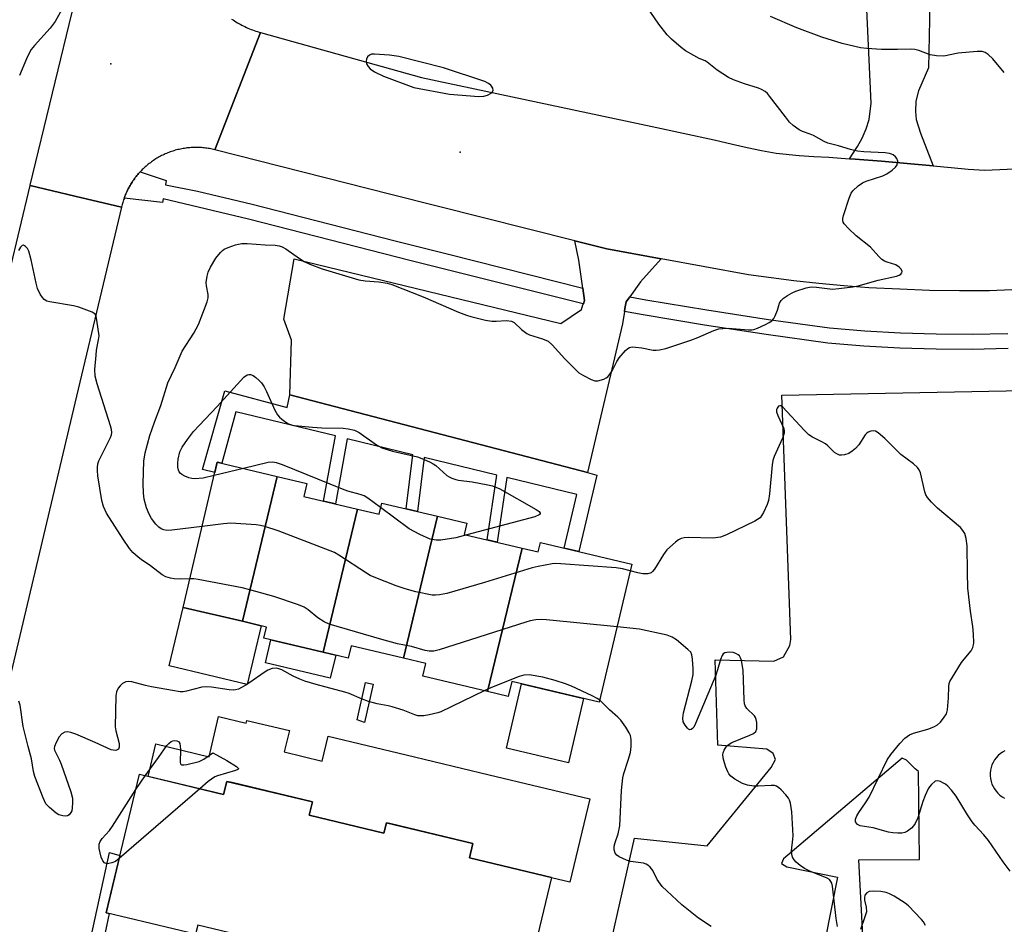
# Model space of a CAD drawing. Units: inches. Extents: x 1261762 to 1267762, y 497454 to 501454.
# Drawn here: x 1264194 to 1264462, y 499895 to 500141 of the extents above; entities that cross this region are included whole.
import ezdxf

# ---------------------------------------------------------------- set-up
doc = ezdxf.new("R2010")
doc.units = ezdxf.units.IN
doc.header["$MEASUREMENT"] = 0
for name, color, linetype in [('BLDG-Footprint', 5, 'Continuous'), ('CULTRL-Pad', 6, 'Continuous'), ('ELEV-Spot Elevation', 7, 'Continuous'), ('TRANS-Driveway', 251, 'Continuous'), ('TRANS-Non Street Sidewalk', 7, 'Continuous'), ('TRANS-Parking Lot', 4, 'Continuous'), ('TRANS-Road', 130, 'Continuous'), ('TRANS-Street Sidewalk', 7, 'Continuous'), ('Undefined', 1, 'Continuous')]:
    doc.layers.add(name, color=color, linetype=linetype)

msp = doc.modelspace()

# ---------------------------------------------------------------- linework, layer by layer
at = {"layer": 'BLDG-Footprint'}
for points, elevation in [([(1264263.99, 500016.57), (1264254.5, 499977.12), (1264238.36, 499980.92), (1264247.66, 500020.41)], 338.47), ([(1264285.85, 500007.64), (1264276.49, 499968.75), (1264260.37, 499972.55), (1264261.08, 499975.57), (1264254.5, 499977.12), (1264263.99, 500016.57), (1264272.06, 500014.67), (1264271.22, 500011.09)], 338.45), ([(1264307.64, 500005.7), (1264298.35, 499967.07), (1264284.12, 499970.43), (1264283.35, 499967.13), (1264276.49, 499968.75), (1264285.85, 500007.64), (1264291.73, 500006.26), (1264292.45, 500009.28)], 337.83), ([(1264330.66, 499997.07), (1264321.27, 499958.03), (1264303.65, 499962.18), (1264304.46, 499965.63), (1264298.35, 499967.07), (1264307.64, 500005.7), (1264315.61, 500003.82), (1264314.89, 500000.78)], 337.96), ([(1264321.27, 499958.03), (1264330.66, 499997.07), (1264335.09, 499996.02), (1264335.69, 499998.56), (1264360.54, 499992.7), (1264351.68, 499955.11), (1264327.86, 499960.72), (1264326.92, 499956.7)], 337.72), ([(1264226.47, 499935.48), (1264249.4, 499929.98), (1264250.26, 499933.56), (1264273.56, 499927.97), (1264272.7, 499924.38), (1264293.06, 499919.49), (1264293.74, 499922.29), (1264317.26, 499916.64), (1264316.32, 499912.73), (1264338.65, 499907.38), (1264329.32, 499868.48), (1264305.66, 499874.16), (1264306.94, 499879.5), (1264286.53, 499884.4), (1264285.93, 499881.91), (1264261.97, 499887.66), (1264262.43, 499889.58), (1264242.36, 499894.39), (1264241.77, 499891.94), (1264217.43, 499897.78)], 333.36)]:
    msp.add_lwpolyline(points, close=True, dxfattribs=dict(at, elevation=elevation))
at = {"layer": 'CULTRL-Pad'}
for points in [[(1264259.61, 499975.91), (1264255.85, 499959.96), (1264234.6, 499964.96), (1264238.36, 499980.92), (1264254.5, 499977.12)], [(1264279.92, 499967.94), (1264278.43, 499961.63), (1264260.8, 499965.79), (1264262.29, 499972.09), (1264276.49, 499968.75)], [(1264347.44, 499956.11), (1264343.31, 499938.58), (1264326.42, 499942.56), (1264330.54, 499960.09)], [(1264248.05, 499951.19), (1264255.58, 499949.38), (1264255.76, 499950.15), (1264267.3, 499947.38), (1264265.91, 499941.58), (1264276.23, 499939.1), (1264277.86, 499945.89), (1264299.11, 499940.79), (1264321.75, 499935.35), (1264349.09, 499928.79), (1264343.65, 499906.14), (1264338.64, 499907.34), (1264338.65, 499907.38), (1264316.32, 499912.73), (1264317.26, 499916.64), (1264294.62, 499922.08), (1264293.74, 499922.29), (1264293.06, 499919.49), (1264272.7, 499924.38), (1264273.56, 499927.97), (1264251.7, 499933.21), (1264250.26, 499933.56), (1264249.4, 499929.98), (1264228.86, 499934.9), (1264230.98, 499943.74), (1264245.43, 499940.27)]]:
    msp.add_lwpolyline(points, close=True, dxfattribs=at)
at = {"layer": 'ELEV-Spot Elevation'}
for p in [(1264218.7, 500128.8, 337.43), (1264313.8, 500104.8, 336.32)]:
    msp.add_point(p, dxfattribs=at)
at = {"layer": 'TRANS-Driveway'}
msp.add_lwpolyline([(1264442.6, 500101.11), (1264435.56, 500101.73), (1264428.52, 500102.33), (1264421.37, 500102.89), (1264419.83, 500103), (1264421.97, 500106.31), (1264423.29, 500108.61), (1264424.38, 500111.17), (1264425.22, 500113.68), (1264425.75, 500118.18), (1264424.44, 500145.63), (1264424.32, 500148.15), (1264424.24, 500149.92), (1264441.77, 500149.62), (1264441.38, 500127.73), (1264438.63, 500121.49), (1264437.89, 500118.64), (1264437.78, 500115.87), (1264437.95, 500113.73), (1264439.13, 500109.94)], close=True, dxfattribs=at)
at = {"layer": 'TRANS-Non Street Sidewalk'}
for points in [[(1264267.43, 500038.76), (1264348.5, 500017.65), (1264351.01, 500016.92), (1264346.11, 499996.11), (1264342.1, 499997.05), (1264345.54, 500011.63), (1264326.52, 500016.24), (1264323.87, 499998.67), (1264321.15, 499999.31), (1264323.8, 500016.9), (1264304.03, 500021.7), (1264302.2, 500006.98), (1264299.07, 500007.72), (1264300.9, 500022.45), (1264283.06, 500026.78), (1264279.84, 500009.06), (1264276.61, 500009.82), (1264279.83, 500027.56), (1264252.71, 500034.14), (1264248.92, 500020.12), (1264247.66, 500020.41), (1264247.02, 500017.66), (1264243.66, 500018.46), (1264249.7, 500039.81), (1264266.68, 500035.34)], [(1264290.09, 499960.03), (1264287.8, 499949.6), (1264285.78, 499950.29), (1264288.02, 499960.49)], [(1264216.44, 499880.23), (1264215.68, 499880.4), (1264215.3, 499876.8), (1264210.5, 499878.42), (1264218.3, 499914.18), (1264221.18, 499913.4), (1264217.43, 499897.78), (1264218.24, 499897.58), (1264214.72, 499880.81)]]:
    msp.add_lwpolyline(points, close=True, dxfattribs=at)
at = {"layer": 'TRANS-Parking Lot'}
msp.add_lwpolyline([(1264368.57, 500075.79), (1264362.89, 500069.47), (1264359.97, 500065.44), (1264358.98, 500064.07), (1264358.68, 500062.26), (1264358.55, 500061.48), (1264357.98, 500058.04), (1264348.5, 500017.65), (1264267.43, 500038.76), (1264267.9, 500053.66), (1264265.79, 500059.35), (1264268.62, 500075.76), (1264341.18, 500058.21), (1264346.81, 500061.99), (1264347.25, 500063.21), (1264347.36, 500063.52), (1264347.69, 500064.42), (1264347.21, 500067.8), (1264346.14, 500075.41), (1264345.06, 500080.71), (1264353.71, 500078.53)], close=True, dxfattribs=at)
for points in [[(1264344.49, 499843.7, 0), (1264361.25, 499918.1, 0), (1264381.07, 499915.99, 0), (1264398.49, 499937.33, 0), (1264399.71, 499939.47, 0), (1264399.01, 499941.15, 0), (1264397.34, 499942.36, 0), (1264383.97, 499943.45, 0), (1264383.25, 499966.64, 0), (1264399.26, 499966.24, 0), (1264401.9, 499967.41, 0), (1264403.6, 499970.5, 0), (1264403.86, 499972.17, 0), (1264401.42, 500038.64, 0), (1264490.73, 500040.38, 0)], [(1264462.13, 499941.88, 0), (1264461.47, 499941.5, 0), (1264460.85, 499941.06, 0), (1264460.28, 499940.56, 0), (1264459.77, 499940, 0), (1264459.32, 499939.39, 0), (1264458.93, 499938.73, 0), (1264458.62, 499938.04, 0), (1264458.38, 499937.32, 0), (1264458.22, 499936.58, 0), (1264458.14, 499935.82, 0), (1264458.13, 499935.06, 0), (1264458.21, 499934.31, 0), (1264458.37, 499933.56, 0), (1264458.6, 499932.84, 0), (1264458.91, 499932.15, 0), (1264459.29, 499931.49, 0), (1264459.73, 499930.87, 0), (1264460.24, 499930.31, 0), (1264460.8, 499929.8, 0), (1264461.42, 499929.35, 0), (1264462.08, 499928.97, 0)], [(1264425.78, 499846.95, 0), (1264422.38, 499912.23, 0), (1264438.87, 499912.31, 0), (1264438.63, 499936.21, 0), (1264437.68, 499936.94, 0), (1264435.32, 499939.35, 0), (1264434.13, 499939.84, 0), (1264401.82, 499912.44, 0), (1264401.33, 499911.25, 0), (1264402.76, 499910.28, 0), (1264416.59, 499907.51, 0), (1264404.55, 499846.94, 0)]]:
    msp.add_polyline3d(points, dxfattribs=at)
at = {"layer": 'TRANS-Road'}
for points in [[(1264251.59, 500141.04), (1264251.97, 500140.78), (1264252.36, 500140.53), (1264252.75, 500140.28), (1264253.14, 500140.04), (1264253.54, 500139.81), (1264253.95, 500139.59), (1264254.35, 500139.37), (1264254.76, 500139.16), (1264255.18, 500138.96), (1264255.59, 500138.76), (1264256.01, 500138.58), (1264256.44, 500138.4), (1264256.86, 500138.22), (1264257.29, 500138.06), (1264257.73, 500137.9), (1264258.16, 500137.75), (1264258.6, 500137.6), (1264259.04, 500137.47), (1264259.48, 500137.34), (1264246.99, 500105.45), (1264246.64, 500105.54), (1264246.28, 500105.62), (1264245.93, 500105.69), (1264245.57, 500105.76), (1264245.22, 500105.82), (1264244.86, 500105.87), (1264244.5, 500105.92), (1264244.14, 500105.96), (1264243.78, 500106), (1264243.42, 500106.03), (1264243.05, 500106.05), (1264242.69, 500106.07), (1264242.33, 500106.08), (1264241.97, 500106.08), (1264241.6, 500106.08), (1264241.24, 500106.07), (1264240.88, 500106.06), (1264240.52, 500106.04), (1264240.16, 500106.01), (1264239.79, 500105.98), (1264239.43, 500105.94), (1264239.07, 500105.89), (1264238.72, 500105.84), (1264238.36, 500105.78), (1264238, 500105.71), (1264237.65, 500105.64), (1264237.29, 500105.57), (1264236.94, 500105.48), (1264236.59, 500105.39), (1264236.24, 500105.3), (1264235.89, 500105.2), (1264235.54, 500105.09), (1264235.2, 500104.97), (1264234.86, 500104.85), (1264234.52, 500104.73), (1264234.18, 500104.6), (1264233.84, 500104.46), (1264233.51, 500104.32), (1264233.18, 500104.17), (1264232.85, 500104.01), (1264232.53, 500103.85), (1264232.21, 500103.68), (1264231.89, 500103.51), (1264231.57, 500103.33), (1264231.26, 500103.15), (1264230.95, 500102.96), (1264230.64, 500102.77), (1264230.34, 500102.57), (1264230.04, 500102.37), (1264229.74, 500102.16), (1264229.45, 500101.94), (1264229.16, 500101.72), (1264228.88, 500101.5), (1264228.6, 500101.27), (1264228.32, 500101.03), (1264228.05, 500100.79), (1264227.78, 500100.55), (1264227.52, 500100.3), (1264227.26, 500100.05), (1264227, 500099.79), (1264226.75, 500099.53), (1264226.65, 500099.42), (1264226.5, 500099.26), (1264226.26, 500098.99), (1264226.03, 500098.71), (1264225.8, 500098.44), (1264225.57, 500098.15), (1264225.35, 500097.87), (1264225.13, 500097.58), (1264224.92, 500097.28), (1264224.71, 500096.98), (1264224.51, 500096.68), (1264224.32, 500096.38), (1264224.13, 500096.07), (1264223.94, 500095.76), (1264223.76, 500095.44), (1264223.59, 500095.12), (1264223.42, 500094.8), (1264223.26, 500094.48), (1264223.1, 500094.15), (1264222.95, 500093.82), (1264222.8, 500093.49), (1264222.66, 500093.15), (1264222.53, 500092.82), (1264222.4, 500092.48), (1264222.32, 500092.27), (1264222.28, 500092.14), (1264222.16, 500091.79), (1264222.05, 500091.45), (1264221.95, 500091.1), (1264221.79, 500090.52), (1264221.61, 500089.82), (1264208.91, 500092.85), (1264196.68, 500095.76), (1264196.69, 500095.83), (1264208.91, 500145.88)], [(1264478.32, 500067.93), (1264457.94, 500067.06), (1264449.79, 500067.05), (1264441.65, 500067.19), (1264433.5, 500067.47), (1264425.09, 500067.9), (1264418.28, 500068.4), (1264411.47, 500069.02), (1264404.69, 500069.75), (1264392.34, 500071.4), (1264368.57, 500075.79), (1264353.71, 500078.53), (1264345.06, 500080.71), (1264294.95, 500093.32), (1264246.99, 500105.45), (1264259.48, 500137.34), (1264303.24, 500125.12), (1264366.06, 500111.81), (1264374.52, 500109.99), (1264382.98, 500108.16), (1264387.97, 500106.95), (1264391.93, 500106.07), (1264395.91, 500105.26), (1264399.9, 500104.52), (1264406.11, 500103.93), (1264410.16, 500103.64), (1264414.21, 500103.42), (1264419.83, 500103), (1264421.37, 500102.89), (1264428.52, 500102.33), (1264435.56, 500101.73), (1264442.6, 500101.11), (1264447.53, 500100.6), (1264452.1, 500100.2), (1264456.68, 500099.89), (1264476.92, 500100.78)], [(1264142.14, 499871.89), (1264148.14, 499895.42), (1264154.04, 499918.57), (1264160.85, 499945.29), (1264174.72, 500003.56), (1264180.31, 500027.02), (1264185.86, 500050.33), (1264191.06, 500072.18), (1264196.68, 500095.76), (1264208.91, 500092.85), (1264221.61, 500089.82), (1264208.91, 500036.49), (1264185.73, 499939.16), (1264164.74, 499856.82)]]:
    msp.add_lwpolyline(points, dxfattribs=at)
at = {"layer": 'TRANS-Street Sidewalk'}
msp.add_lwpolyline([(1264347.21, 500067.8), (1264347.69, 500064.42), (1264347.36, 500063.52), (1264346.92, 500063.6), (1264300.46, 500075.27), (1264256.2, 500086.59), (1264232.98, 500092.14), (1264232.75, 500091.1), (1264222.32, 500092.27), (1264222.4, 500092.48), (1264222.53, 500092.82), (1264222.66, 500093.15), (1264222.8, 500093.49), (1264222.95, 500093.82), (1264223.1, 500094.15), (1264223.26, 500094.48), (1264223.42, 500094.8), (1264223.59, 500095.12), (1264223.76, 500095.44), (1264223.94, 500095.76), (1264224.13, 500096.07), (1264224.32, 500096.38), (1264224.51, 500096.68), (1264224.71, 500096.98), (1264224.92, 500097.28), (1264225.13, 500097.58), (1264225.35, 500097.87), (1264225.57, 500098.15), (1264225.8, 500098.44), (1264226.03, 500098.71), (1264226.26, 500098.99), (1264226.5, 500099.26), (1264226.65, 500099.42), (1264233.73, 500097.11), (1264233.61, 500095.95), (1264242.25, 500094.19), (1264257.2, 500090.62), (1264295.77, 500080.75), (1264310.6, 500077)], close=True, dxfattribs=at)
msp.add_lwpolyline([(1264463.05, 500051.34), (1264453.22, 500051.13), (1264443.39, 500051.17), (1264433.56, 500051.48), (1264423.74, 500052.03), (1264413.94, 500052.85), (1264397.13, 500055.19), (1264380.35, 500057.76), (1264363.62, 500060.56), (1264358.55, 500061.48), (1264358.68, 500062.26), (1264358.98, 500064.07), (1264359.97, 500065.44), (1264364.33, 500064.65), (1264381.01, 500061.85), (1264397.73, 500059.29), (1264414.4, 500056.97), (1264424.03, 500056.17), (1264433.74, 500055.62), (1264443.46, 500055.32), (1264453.19, 500055.28), (1264462.91, 500055.49)], dxfattribs=at)
at = {"layer": 'Undefined'}
for p, q in [((1264254.82, 500018.73, 340), (1264246.81, 500016.79, 340)), ((1264225.48, 499931.33, 334), (1264228.03, 499935.11, 334)), ((1264242.88, 499931.54, 334), (1264220.97, 499912.53, 334))]:
    msp.add_line(p, q, dxfattribs=at)
for points, elevation in [([(1264243.53, 500002.88), (1264235.34, 500001.92), (1264233.9, 500001.86), (1264233.11, 500001.99), (1264232.4, 500002.31), (1264231.75, 500002.78), (1264230.97, 500003.55), (1264229.78, 500005.08), (1264229.11, 500006.26), (1264228.4, 500008), (1264227.78, 500010.35), (1264227.59, 500012.03), (1264227.48, 500014.6), (1264227.7, 500020.66), (1264228.05, 500023), (1264229.34, 500027.69), (1264230.59, 500031.29), (1264232.35, 500035.84), (1264234.17, 500042.06), (1264236.23, 500046.24), (1264238.07, 500050.66), (1264241.26, 500055.57), (1264242.57, 500057.86), (1264244.88, 500064.08), (1264245.17, 500065.2), (1264245.21, 500066.05), (1264244.73, 500068.44), (1264244.69, 500069.29), (1264244.9, 500071.04), (1264245.19, 500072.17), (1264245.79, 500073.46), (1264247.26, 500075.94), (1264248.51, 500077.49), (1264249.11, 500078.07), (1264249.58, 500078.39), (1264250.64, 500078.87), (1264252.62, 500079.56), (1264253.48, 500079.8), (1264254.34, 500079.93), (1264255.78, 500079.9), (1264260.71, 500079.54), (1264263.47, 500079.48), (1264264.55, 500079.32), (1264265.34, 500079.05), (1264266.34, 500078.52), (1264270.09, 500075.84), (1264271.29, 500075.07), (1264272.91, 500074.33), (1264276.25, 500073.05), (1264286.19, 500070.05), (1264287.92, 500069.79), (1264291.68, 500069.52), (1264293.9, 500069.15), (1264295.24, 500068.82), (1264303.72, 500065.46), (1264313.35, 500061.3), (1264315.55, 500060.43), (1264316.68, 500060.08), (1264320.71, 500059.1), (1264322.44, 500058.77), (1264323.59, 500058.76), (1264326.44, 500058.95), (1264327.79, 500058.8), (1264328.48, 500058.44), (1264330.47, 500056.53), (1264332, 500055.44), (1264332.73, 500055.11), (1264336.27, 500054.04), (1264337.79, 500053.33), (1264338.82, 500052.39), (1264342.31, 500048.55), (1264345.06, 500045.79), (1264346.16, 500044.78), (1264347.38, 500043.99), (1264349.46, 500042.96), (1264350.51, 500042.59), (1264351.31, 500042.57), (1264352.89, 500043.01), (1264353.61, 500043.37), (1264354.03, 500043.7), (1264354.56, 500044.34), (1264355.16, 500045.29), (1264356.48, 500047.87), (1264357.08, 500048.84), (1264358.8, 500050.85), (1264359.43, 500051.41), (1264359.89, 500051.67), (1264360.69, 500051.8), (1264361.54, 500051.76), (1264363.3, 500051.53), (1264366.33, 500050.93), (1264367.2, 500050.89), (1264368.08, 500050.97), (1264369.8, 500051.39), (1264376.63, 500053.63), (1264378.56, 500054.37), (1264382.88, 500056.24), (1264384.25, 500056.7), (1264385.38, 500056.84), (1264386.82, 500056.87), (1264392.34, 500056.42), (1264393.2, 500056.43), (1264393.75, 500056.53), (1264394.82, 500056.92), (1264396.93, 500057.9), (1264397.95, 500058.42), (1264398.65, 500058.88), (1264399.19, 500059.5), (1264399.59, 500060.23), (1264400.24, 500061.83), (1264400.8, 500063.67), (1264401.24, 500064.47), (1264401.82, 500065.03), (1264402.96, 500065.83), (1264404.18, 500066.54), (1264405.26, 500067), (1264408.05, 500067.91), (1264409.38, 500068.14), (1264410.85, 500068.09), (1264415.23, 500067.55), (1264416.97, 500067.67), (1264420.75, 500068.13), (1264422.17, 500068.43), (1264427.67, 500069.96), (1264432.64, 500071.07), (1264433.39, 500071.34), (1264433.82, 500071.61), (1264434.11, 500071.94), (1264434.17, 500072.31), (1264433.86, 500072.92), (1264433.32, 500073.52), (1264432.42, 500074.12), (1264430.13, 500074.83), (1264429.36, 500075.17), (1264428.66, 500075.62), (1264427.85, 500076.4), (1264425.53, 500078.94), (1264421.63, 500082.04), (1264419.53, 500084.02), (1264418.4, 500085.27), (1264418.14, 500085.71), (1264418.02, 500086.19), (1264418.05, 500086.72), (1264418.24, 500087.54), (1264419.74, 500092.31), (1264420.27, 500093.64), (1264420.75, 500094.32), (1264422.19, 500095.65), (1264423.33, 500096.46), (1264424.41, 500096.91), (1264428.93, 500098.34), (1264429.98, 500098.9), (1264431.48, 500099.92), (1264432.37, 500100.68), (1264432.81, 500101.35), (1264432.94, 500101.86), (1264432.95, 500102.38), (1264432.72, 500103.1), (1264432.39, 500103.51), (1264431.75, 500104.03), (1264431.25, 500104.29), (1264430.7, 500104.45), (1264429.51, 500104.59), (1264423.7, 500104.93), (1264422.01, 500105.11), (1264420.09, 500105.53), (1264416.85, 500106.52), (1264413.91, 500107.22), (1264412.89, 500107.66), (1264410.05, 500109.34), (1264409.16, 500109.71), (1264407.07, 500110.39), (1264406.09, 500110.9), (1264404.51, 500112.05), (1264403.47, 500113), (1264402.36, 500114.38), (1264398.08, 500120.08), (1264397.5, 500120.74), (1264396.84, 500121.29), (1264395.87, 500121.87), (1264395.09, 500122.23), (1264391.26, 500123.42), (1264388.25, 500124.52), (1264386.92, 500125.11), (1264383.77, 500127.14), (1264381.1, 500129.31), (1264380.49, 500129.65), (1264378.92, 500130.3), (1264377.41, 500131.11), (1264375.17, 500132.41), (1264374.01, 500133.26), (1264371.39, 500135.54), (1264370.16, 500136.74), (1264367.91, 500139.61), (1264363.78, 500145.69)], 338), ([(1264205.31, 500143.62), (1264203.53, 500140.36), (1264202.16, 500138.59), (1264197.92, 500133.87), (1264197.02, 500132.74), (1264196.46, 500131.74), (1264195.73, 500130.18), (1264193.81, 500125.62)], 338), ([(1264461.99, 500126.51), (1264458.89, 500130.23), (1264457.63, 500131.34), (1264456.73, 500131.95), (1264455.98, 500132.22), (1264454.58, 500132.24), (1264449.38, 500131.72), (1264445.5, 500130.94), (1264443.48, 500130.99), (1264441.76, 500131.26), (1264438.69, 500132.51), (1264437.62, 500132.76), (1264436.52, 500132.82), (1264432.87, 500132.73), (1264428.52, 500132.74), (1264424.54, 500133.01), (1264422.84, 500133.21), (1264417.79, 500134.35), (1264412.32, 500136.09), (1264405.46, 500138.63), (1264398.33, 500141.71)], 340), ([(1264240.19, 499988.69), (1264237.59, 499988.61), (1264235.96, 499988.66), (1264234.9, 499988.82), (1264233.64, 499989.2), (1264232.68, 499989.73), (1264229.53, 499992.25), (1264226.98, 499993.91), (1264226.1, 499994.57), (1264224.67, 499995.85), (1264223.74, 499996.98), (1264222.05, 499999.44), (1264217.49, 500006.55), (1264216.67, 500008.37), (1264216.2, 500010.03), (1264215.18, 500016.72), (1264215.02, 500018.18), (1264215.02, 500019.01), (1264215.17, 500020), (1264215.43, 500020.77), (1264218.63, 500027.15), (1264218.86, 500027.84), (1264218.93, 500028.5), (1264218.84, 500029.28), (1264218.58, 500030.36), (1264214.93, 500041.79), (1264214.41, 500043.84), (1264214.36, 500045.64), (1264214.67, 500049.52), (1264214.83, 500050.92), (1264215.35, 500053.7), (1264215.47, 500054.8), (1264214.9, 500059.12), (1264214.68, 500060.14), (1264214.29, 500060.76), (1264213.6, 500061.21), (1264209.98, 500062.62), (1264208.54, 500062.97), (1264202.1, 500064.05), (1264201.27, 500064.28), (1264200.58, 500064.68), (1264200.06, 500065.26), (1264199.46, 500066.17), (1264198.73, 500067.68), (1264198.37, 500069.11), (1264197.04, 500075.51), (1264196.35, 500077.89), (1264195.99, 500078.62), (1264195.49, 500079.17), (1264194.92, 500079.45), (1264194.56, 500079.39), (1264194.08, 500078.95), (1264193.56, 500078.08)], 336), ([(1264246.81, 500016.79), (1264243.8, 500016.09), (1264241.57, 500015.9), (1264240.75, 500015.97), (1264239.9, 500016.19), (1264238.8, 500016.64), (1264238.04, 500017.05), (1264237.61, 500017.4), (1264237.31, 500017.8), (1264237.09, 500018.27), (1264236.93, 500019.04), (1264236.9, 500020.13), (1264236.99, 500021.23), (1264237.52, 500023.25), (1264238.14, 500024.54), (1264239.53, 500026.64), (1264241.24, 500028.76), (1264242.75, 500030.45), (1264247.65, 500035.54), (1264254.93, 500043.56), (1264255.78, 500044.19), (1264256.25, 500044.32), (1264256.74, 500044.31), (1264257.48, 500043.98), (1264258.19, 500043.48), (1264259.1, 500042.7), (1264259.69, 500042.06), (1264260.45, 500040.92), (1264261.11, 500039.7), (1264263.38, 500034.56), (1264264.06, 500033.27), (1264264.59, 500032.64), (1264265.22, 500032.1), (1264266.36, 500031.28), (1264267.07, 500030.86), (1264267.86, 500030.59), (1264268.7, 500030.45), (1264273.59, 500029.92), (1264276.14, 500029.79), (1264281.93, 500029.72), (1264283.36, 500029.54), (1264285.02, 500029.14), (1264286.28, 500028.48), (1264291, 500025.17), (1264292.48, 500024.35), (1264295.42, 500023.41), (1264302.21, 500021.85), (1264303.81, 500021.27), (1264305.68, 500020.44), (1264306.44, 500020.02), (1264307.15, 500019.5), (1264310.14, 500016.83), (1264310.81, 500016.4), (1264311.56, 500016.06), (1264312.59, 500015.69), (1264313.39, 500015.49), (1264317.09, 500015.09), (1264321.39, 500014.29), (1264322.64, 500013.96), (1264324.66, 500013.19), (1264334.53, 500007.54), (1264335.32, 500006.99), (1264335.62, 500006.55), (1264335.56, 500006.28), (1264335.35, 500006.06), (1264334.17, 500005.56), (1264315.64, 500000.61)], 340), ([(1264463.56, 499909.08), (1264461.67, 499911.68), (1264457.69, 499917.47), (1264456.43, 499918.99), (1264453.97, 499921.64), (1264453.27, 499922.52), (1264451.98, 499924.46), (1264448.86, 499929.5), (1264447.62, 499931.14), (1264446.64, 499932.24), (1264445.98, 499932.76), (1264445.28, 499933.2), (1264444.57, 499933.55), (1264443.86, 499933.74), (1264443.18, 499933.58), (1264442.15, 499932.72), (1264441.6, 499932.07), (1264441.27, 499931.55), (1264440.4, 499929.68), (1264439.78, 499928.05), (1264438.42, 499923.65), (1264437.73, 499922.12), (1264437.29, 499921.43), (1264436.72, 499920.83), (1264435.62, 499919.99), (1264434.89, 499919.64), (1264434.1, 499919.49), (1264433, 499919.48), (1264431.6, 499919.56), (1264430.49, 499919.74), (1264426.31, 499920.88), (1264422.7, 499921.47), (1264422.05, 499921.81), (1264421.71, 499922.17), (1264421.49, 499922.58), (1264421.46, 499923.25), (1264421.8, 499924.17), (1264422.38, 499925.13), (1264424.22, 499927.74), (1264425.14, 499929.23), (1264430.12, 499939.45), (1264431.1, 499940.91), (1264433.51, 499943.89), (1264434.89, 499945.33), (1264436.21, 499946.26), (1264437.26, 499946.66), (1264441.12, 499947.81), (1264442.75, 499948.41), (1264443.77, 499948.91), (1264444.6, 499949.64), (1264445.64, 499951), (1264446.22, 499951.97), (1264446.53, 499953.07), (1264446.83, 499956.32), (1264446.88, 499959.39), (1264447, 499960.18), (1264447.19, 499960.71), (1264447.88, 499961.96), (1264450.35, 499965.89), (1264451.03, 499966.84), (1264452.93, 499969.11), (1264453.43, 499970.02), (1264453.62, 499970.7), (1264453.68, 499971.27), (1264453.6, 499973.64), (1264453.4, 499975.69), (1264452.77, 499979.92), (1264452.09, 499986.1), (1264451.92, 499990.43), (1264451.89, 499997.66), (1264451.64, 499999.66), (1264451.24, 500000.98), (1264450.73, 500001.85), (1264450.01, 500002.66), (1264443.75, 500007.87), (1264442.16, 500009.5), (1264441.07, 500010.81), (1264440.66, 500011.54), (1264440.38, 500012.36), (1264439.12, 500017.54), (1264438.78, 500018.32), (1264438.33, 500019.02), (1264437.28, 500019.97), (1264433.81, 500022.56), (1264429.45, 500026.88), (1264427.6, 500028.4), (1264426.87, 500028.84), (1264426.37, 500028.99), (1264425.64, 500028.9), (1264424.92, 500028.58), (1264424.5, 500028.26), (1264424.13, 500027.85), (1264422.38, 500025.19), (1264421.43, 500024.16), (1264420.6, 500023.41), (1264419.61, 500022.83), (1264418.51, 500022.42), (1264417.68, 500022.3), (1264417.15, 500022.37), (1264416.39, 500022.66), (1264415.7, 500023.1), (1264413.97, 500024.86), (1264413.33, 500025.38), (1264412.34, 500025.96), (1264409.74, 500027.25), (1264408.78, 500027.88), (1264407.52, 500029.11), (1264401.68, 500035.39), (1264401.21, 500035.76), (1264400.87, 500035.8), (1264400.53, 500035.63), (1264400.12, 500035.09), (1264399.97, 500034.63), (1264399.98, 500034.16), (1264400.3, 500033.1), (1264401.91, 500029.62), (1264402.07, 500028.82), (1264402.01, 500028.28), (1264401.54, 500026.92), (1264399.29, 500021.94), (1264398.96, 500020.87), (1264398.79, 500019.72), (1264398.08, 500011.79), (1264397.79, 500010.04), (1264397.39, 500008.93), (1264396.39, 500006.77), (1264395.97, 500006), (1264395.47, 500005.32), (1264394.79, 500004.81), (1264394.03, 500004.39), (1264386.32, 500000.65), (1264384.68, 500000.02), (1264382.64, 499999.75), (1264375.97, 499999.9), (1264374.82, 499999.87), (1264374.02, 499999.7), (1264373.3, 499999.33), (1264372.41, 499998.65), (1264370.08, 499996.57), (1264369.19, 499995.31), (1264366.74, 499991.3), (1264366.23, 499990.64), (1264365.82, 499990.3), (1264364.88, 499990.02), (1264363.58, 499990), (1264362.17, 499990.29), (1264360.1, 499990.86)], 338), ([(1264292.16, 500008.08), (1264288.69, 500010.66), (1264287.64, 500011.27), (1264286.56, 500011.66), (1264283.21, 500012.57), (1264281.74, 500013.06), (1264265.47, 500019.69), (1264263.81, 500020.29), (1264262.68, 500020.45), (1264261.55, 500020.34), (1264254.82, 500018.73)], 340), ([(1264315.64, 500000.61), (1264312.6, 499999.88), (1264308.52, 499999.2), (1264307.25, 499999.17), (1264305.68, 499999.51), (1264302.85, 500000.73), (1264299.94, 500002.31), (1264292.16, 500008.08)], 340), ([(1264360.1, 499990.86), (1264358, 499991.4), (1264356.26, 499991.63), (1264341.2, 499992.76), (1264339.72, 499992.81), (1264338.85, 499992.75), (1264335.09, 499992.06), (1264333.38, 499991.65), (1264320.45, 499987.66), (1264310.2, 499984.66), (1264308.21, 499984.29), (1264307.07, 499984.19), (1264306.23, 499984.21), (1264301.75, 499985.13), (1264298.87, 499985.94), (1264296.41, 499986.8), (1264290.38, 499989.15), (1264289.3, 499989.62), (1264288.28, 499990.18), (1264280.8, 499995.15), (1264279.6, 499995.83), (1264264.29, 500001.7), (1264260.58, 500002.89), (1264259.43, 500003.2), (1264258.25, 500003.39), (1264251.39, 500003.84), (1264249.33, 500003.67), (1264243.53, 500002.88)], 338), ([(1264356.52, 499975.64), (1264337.32, 499977.48), (1264335.83, 499977.58), (1264334.45, 499977.49), (1264332.84, 499977.22), (1264331.71, 499976.93), (1264308.05, 499969.39), (1264306.61, 499969.02), (1264305.34, 499968.98), (1264304.26, 499969.2), (1264300.53, 499970.27), (1264296.75, 499971.03), (1264292.48, 499972.13), (1264278.15, 499976.34), (1264276.8, 499976.96), (1264275.02, 499978.07), (1264272.43, 499980.24), (1264271.3, 499980.95), (1264269.76, 499981.56), (1264263.08, 499983.83), (1264256.5, 499985.72), (1264254.48, 499986.23), (1264242.48, 499988.48), (1264241.3, 499988.65), (1264240.19, 499988.69)], 336), ([(1264416.56, 499894.06), (1264416.2, 499896.27), (1264415.16, 499905), (1264414.99, 499905.85), (1264414.79, 499906.35), (1264414.39, 499906.82), (1264413.75, 499907.22), (1264409.06, 499909.12), (1264407.6, 499909.86), (1264406.41, 499910.69), (1264405.28, 499911.59), (1264404.72, 499912.22), (1264404.35, 499912.96), (1264404.12, 499913.78), (1264404.04, 499914.63), (1264404.42, 499917.84), (1264404.46, 499918.72), (1264404.1, 499925.29), (1264403.97, 499926.47), (1264403.72, 499927.64), (1264403.45, 499928.47), (1264403.19, 499928.98), (1264402.47, 499929.91), (1264401.26, 499931.22), (1264400.62, 499931.81), (1264399.92, 499932.25), (1264399.39, 499932.39), (1264398.53, 499932.43), (1264394.93, 499932.25), (1264393.74, 499932.27), (1264392.02, 499932.52), (1264390.67, 499933.02), (1264388.65, 499934.17), (1264387.51, 499935.02), (1264386.97, 499935.64), (1264386.68, 499936.11), (1264386.12, 499937.41), (1264385.5, 499939.5), (1264385.36, 499940.77), (1264385.46, 499941.29), (1264385.73, 499942.05), (1264386.41, 499943.19), (1264387.02, 499943.71), (1264387.76, 499944.11), (1264392.69, 499946.11), (1264393.73, 499946.61), (1264394.32, 499947.12), (1264394.56, 499947.85), (1264394.58, 499949.57), (1264394.45, 499950.42), (1264394.26, 499950.92), (1264393.94, 499951.36), (1264391.87, 499953.39), (1264391.41, 499954.1), (1264391.25, 499954.63), (1264391.12, 499955.77), (1264390.84, 499963.78), (1264390.39, 499966.41), (1264390.13, 499967.22), (1264389.86, 499967.68), (1264389.51, 499968), (1264388.85, 499968.36), (1264388.11, 499968.59), (1264387.25, 499968.7), (1264386.41, 499968.65), (1264385.9, 499968.51), (1264385.47, 499968.23), (1264385.14, 499967.82), (1264384.72, 499966.76), (1264383.93, 499963.88), (1264383.46, 499962.47), (1264377.93, 499949.31), (1264377.44, 499948.32), (1264377.12, 499947.92), (1264376.74, 499947.66), (1264376.36, 499947.62), (1264376.01, 499947.76), (1264375.68, 499948.03), (1264375.06, 499948.83), (1264374.58, 499949.79), (1264374.42, 499950.72), (1264374.65, 499952.19), (1264376.87, 499960.92), (1264377.24, 499962.68), (1264377.28, 499964.15), (1264377.1, 499966.82), (1264376.91, 499967.96), (1264376.59, 499968.7), (1264375.85, 499969.49), (1264372.73, 499972.1), (1264371.5, 499972.81), (1264370.2, 499973.36), (1264362.62, 499975.02), (1264356.52, 499975.64)], 336), ([(1264320.39, 499958.24), (1264308.54, 499952.44), (1264307.7, 499952.17), (1264305.36, 499951.66), (1264303.89, 499951.41), (1264303.01, 499951.35), (1264302.26, 499951.44), (1264301.51, 499951.65), (1264298.26, 499952.98), (1264295.29, 499953.88), (1264294.2, 499954.14), (1264291.24, 499954.62), (1264288.81, 499955.3), (1264286.96, 499955.99), (1264283.57, 499957.5), (1264282.45, 499957.87), (1264274.64, 499959.91), (1264271.51, 499960.81), (1264270.17, 499961.34), (1264268.36, 499962.19), (1264265.23, 499963.93), (1264264.46, 499964.19), (1264263.67, 499964.35), (1264262.66, 499964.3), (1264261.48, 499963.86), (1264260.47, 499963.23), (1264256.56, 499960.44), (1264255.3, 499959.65), (1264253.47, 499958.69), (1264252.66, 499958.44), (1264252.1, 499958.36), (1264250.93, 499958.44), (1264246.07, 499959.19), (1264244.65, 499959.31), (1264243.51, 499959.16), (1264239.25, 499958.08), (1264238.4, 499957.95), (1264237.53, 499957.95), (1264235.47, 499958.25), (1264229.75, 499959.28), (1264228.11, 499959.65), (1264224.4, 499960.67), (1264223.58, 499960.76), (1264222.8, 499960.67), (1264221.88, 499960.15), (1264221.25, 499959.59), (1264220.7, 499958.96), (1264220.23, 499957.97), (1264220.01, 499956.87), (1264219.88, 499948.42), (1264220.04, 499947.28), (1264220.95, 499943.88), (1264220.99, 499942.89), (1264220.78, 499942.33), (1264220.45, 499942.11), (1264220.02, 499942), (1264219.3, 499942.01), (1264218.75, 499942.15), (1264214.46, 499944.15), (1264209.2, 499946.37), (1264207.81, 499946.9), (1264206.97, 499947.07), (1264206.2, 499946.98), (1264205.34, 499946.53), (1264204.63, 499945.65), (1264203.79, 499944.1), (1264203.37, 499943.04), (1264203.3, 499942.53), (1264203.37, 499942.02), (1264203.67, 499941.28), (1264204.74, 499939.3), (1264205.19, 499938.21), (1264207.83, 499930.72), (1264208.24, 499929.02), (1264208.27, 499927.85), (1264208.19, 499926.39), (1264208.04, 499925.56), (1264207.82, 499925.07), (1264207.32, 499924.48), (1264206.9, 499924.22), (1264206.41, 499924.13), (1264205.61, 499924.18), (1264204.54, 499924.49), (1264203.81, 499924.94), (1264202.01, 499926.44), (1264201.03, 499927.49), (1264200.25, 499929.07), (1264198, 499934.89), (1264197.59, 499936.29), (1264197.1, 499939.7), (1264196.15, 499943.06), (1264194.86, 499948.52), (1264194.04, 499954.26), (1264193.68, 499955.38)], 334), ([(1264351.8, 499955.65), (1264351.11, 499956.13), (1264349.79, 499956.82), (1264344.09, 499959.51), (1264342.51, 499960.14), (1264339.66, 499961.03), (1264336.3, 499961.94), (1264332.56, 499962.52), (1264331.19, 499962.48), (1264329.92, 499962.14), (1264322.31, 499959.13), (1264320.39, 499958.24)], 334), ([(1264382.13, 499894.04), (1264378.75, 499896.3), (1264374.17, 499899.96), (1264370.05, 499903.73), (1264368.81, 499904.97), (1264367.5, 499906.86), (1264366.24, 499909.32), (1264365.55, 499910.19), (1264364.95, 499910.74), (1264364.5, 499911.03), (1264363.71, 499911.29), (1264360.23, 499911.77), (1264359.13, 499912.08), (1264357.09, 499912.98), (1264356.47, 499913.45), (1264356.05, 499914.02), (1264355.78, 499914.94), (1264355.79, 499915.95), (1264356.03, 499916.93), (1264356.87, 499919.31), (1264357.29, 499921.48), (1264357.79, 499931.09), (1264358.11, 499934.56), (1264358.36, 499935.7), (1264359.6, 499939.33), (1264360.16, 499941.46), (1264360.37, 499943.06), (1264360.36, 499944.94), (1264360.18, 499946), (1264359.86, 499946.79), (1264358.92, 499948.31), (1264357.54, 499950.26), (1264356.77, 499951.05), (1264354.45, 499953), (1264351.8, 499955.65)], 334), ([(1264228.03, 499935.11), (1264231.71, 499940.05), (1264233.94, 499943.3), (1264234.5, 499943.89), (1264235.12, 499944.38), (1264235.56, 499944.6), (1264236.02, 499944.68), (1264236.7, 499944.61), (1264237.09, 499944.44), (1264237.25, 499944.31), (1264237.47, 499943.91), (1264237.61, 499943.13), (1264237.65, 499942.26), (1264237.57, 499938.72), (1264237.68, 499938.29), (1264237.95, 499938.06), (1264238.6, 499938.02), (1264239.4, 499938.15), (1264242.75, 499938.99), (1264244.03, 499939.64), (1264246.44, 499941.28), (1264247.49, 499940.8), (1264250.27, 499939.28), (1264252.89, 499937.61), (1264253.46, 499937.1), (1264253.48, 499936.99), (1264253.3, 499936.78), (1264252.67, 499936.5), (1264247.77, 499935.08), (1264247.02, 499934.76), (1264245.16, 499933.48), (1264242.88, 499931.54)], 334), ([(1264220.97, 499912.53), (1264219.93, 499911.79), (1264218.92, 499911.37), (1264218.14, 499911.18), (1264217.64, 499911.15), (1264216.97, 499911.37), (1264216.47, 499911.9), (1264216.06, 499912.97), (1264215.54, 499915.33), (1264215.51, 499916.46), (1264215.76, 499917.16), (1264216.32, 499918.04), (1264218.3, 499920.16), (1264219.16, 499921.35), (1264225.48, 499931.33)], 334), ([(1264440.5, 499894.36), (1264439.94, 499895.31), (1264439.39, 499896.01), (1264435.91, 499899.69), (1264434.97, 499900.41), (1264431.96, 499902.3), (1264430.73, 499902.99), (1264429.8, 499903.34), (1264428.35, 499903.62), (1264426.32, 499903.72), (1264425.19, 499903.55), (1264424.51, 499903.18), (1264424.05, 499902.59), (1264423.89, 499901.9), (1264423.95, 499901.2), (1264424.4, 499899.3), (1264424.42, 499898.08), (1264424.14, 499896.94), (1264422.84, 499893.25)], 336)]:
    msp.add_lwpolyline(points, dxfattribs=dict(at, elevation=elevation))
at = {"layer": 'Undefined', "elevation": 336}
msp.add_lwpolyline([(1264290.47, 500131.48), (1264289.66, 500131.43), (1264289.13, 500131.24), (1264288.61, 500130.74), (1264288.28, 500130.07), (1264288.19, 500129.59), (1264288.35, 500128.83), (1264288.73, 500128.11), (1264289.29, 500127.49), (1264290.53, 500126.7), (1264292.93, 500125.51), (1264301.2, 500122.37), (1264310.95, 500120.59), (1264318.9, 500119.98), (1264320.26, 500120.04), (1264321.29, 500120.32), (1264322.24, 500120.9), (1264322.61, 500121.26), (1264322.81, 500121.65), (1264322.71, 500122.24), (1264322.16, 500123.02), (1264321.53, 500123.51), (1264320.55, 500124.02), (1264309.3, 500127.77), (1264297.08, 500130.86), (1264294.58, 500131.18)], close=True, dxfattribs=at)

doc.saveas('drawing.dxf')
